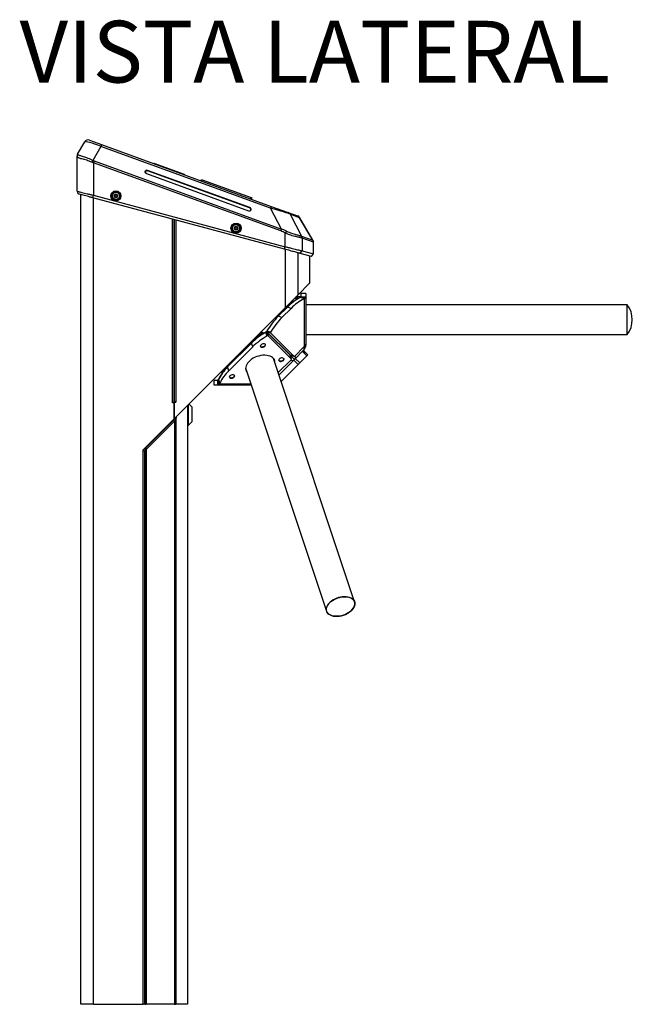
# Model space of a CAD drawing. Units: millimetres. Extents: x -1412 to 510, y -278 to 2217.
# Drawn here: x -279 to 510, y 951 to 2217 of the extents above; entities that cross this region are included whole.
import ezdxf

# ---------------------------------------------------------------- set-up
doc = ezdxf.new("R2010")
doc.units = ezdxf.units.MM
doc.layers.add('SLD-0', color=7, linetype='Continuous')
doc.styles.add('SLDTEXTSTYLE0', font='CALIBRI.TTF')

msp = doc.modelspace()

# ---------------------------------------------------------------- linework, layer by layer
at = {"color": 7, "linetype": 'Continuous', "lineweight": 25}
for p, q in [((-204.2, 2044.2), (-195, 2060)), ((-189, 2062.2), (-173.3, 2056.5)), ((-174.2, 2054.2), (-184.5, 2036.2)), ((-173.3, 2056.5), (-174.2, 2054.2)), ((44, 1974.8), (-174.2, 2054.2)), ((-173.3, 2056.5), (44.9, 1977.1)), ((-204.9, 2041), (-204.9, 2041.7)), ((-204.9, 1996.5), (-204.9, 2041)), ((-183, 2035.6), (-183.9, 2033.2)), ((-183.9, 2033.2), (-183.9, 1991.3)), ((57.4, 1945.4), (-183.9, 2033.2)), ((-183, 2035.6), (58.2, 1947.8)), ((-106.3, 2032.7), (-106.5, 2032.2)), ((-106.3, 2032.7), (-66.9, 2018.3)), ((-117.4, 2021.3), (-117.2, 2021.4)), ((-117.1, 2021.8), (-117.3, 2021.1)), ((-115.6, 2019.3), (15.9, 1971.4)), ((-115.5, 2019.2), (15.9, 1971.4)), ((-115.5, 2019.2), (-115.5, 2019.2)), ((-114.3, 2023), (-114.2, 2023.4)), ((17.4, 1975.5), (-114.2, 2023.4)), ((17.3, 1975.1), (-114.1, 2022.9)), ((-114.1, 2022.9), (-114.1, 2022.8)), ((17.2, 1975), (-114.1, 2022.8)), ((-66.9, 2018.3), (-67, 2017.8)), ((-45.5, 2010), (-44.9, 2011.6)), ((-44.9, 2011.6), (-44, 2011.3)), ((-44, 2011.3), (-44.6, 2009.7)), ((-44, 2011.3), (19, 1988.3)), ((-204.9, 1996.5), (-204, 1993.3)), ((-199.9, 950.8), (-199.9, 1992.2)), ((-184.7, 1988.1), (-183.9, 1991.3)), ((-183.9, 1991.3), (63.1, 1925.2)), ((-156.6, 1990.5), (-155.7, 1992)), ((-155.8, 1989), (-156.6, 1990.5)), ((-154, 1988.9), (-155.8, 1989)), ((-155.7, 1992), (-153.9, 1991.9)), ((-153.1, 1990.4), (-154, 1988.9)), ((-153.9, 1991.9), (-153.1, 1990.4)), ((18.4, 1986.7), (19, 1988.3)), ((19, 1988.3), (19.9, 1988)), ((62.2, 1921.9), (-184.7, 1988.1)), ((-183.7, 950.8), (-183.7, 1987.8)), ((19.9, 1988), (19.3, 1986.4)), ((44.9, 1977.1), (44, 1974.8)), ((44.9, 1977.1), (66.6, 1969.2)), ((15.9, 1971.4), (15.9, 1971.4)), ((17.3, 1975.1), (17.2, 1975)), ((17.3, 1975.1), (17.4, 1975.5)), ((18.7, 1972.1), (18.8, 1972.3)), ((58.2, 1947.8), (44, 1974.8)), ((66.6, 1969.2), (79, 1964.7)), ((69.2, 1967), (84.1, 1938.7)), ((81.6, 1962.5), (69.2, 1967)), ((79, 1964.7), (79.1, 1964.6)), ((-81.9, 1724.8), (-81.9, 1960.5)), ((-79.9, 1960), (-79.9, 1725.5)), ((-79.9, 1725), (-79.9, 1960)), ((-77.9, 1959.5), (-77.9, 1725.5)), ((-1.9, 1949.7), (-0.6, 1950.8)), ((-0.6, 1950.8), (1, 1950.1)), ((98.6, 1933.4), (81.6, 1962.5)), ((81.7, 1962.5), (81.6, 1962.5)), ((98.7, 1933.5), (81.7, 1962.5)), ((-1.6, 1947.9), (-1.9, 1949.7)), ((0, 1947.3), (-1.6, 1947.9)), ((1.3, 1948.4), (0, 1947.3)), ((1, 1950.1), (1.3, 1948.4)), ((58.2, 1947.8), (57.4, 1945.4)), ((64.6, 1945.2), (63, 1942.7)), ((63.1, 1925.2), (63, 1942.7)), ((84.1, 1938.7), (98.6, 1933.4)), ((62.2, 1921.9), (63.1, 1925.2)), ((84.7, 1936.2), (84.8, 1919.8)), ((99.2, 1931), (84.7, 1936.2)), ((98.6, 1933.4), (98.7, 1933.5)), ((99.3, 1915.9), (99.2, 1931)), ((99.4, 1931), (99.3, 1931)), ((99.4, 1915.9), (99.4, 1931)), ((63.3, 1847.1), (63.3, 1921.7)), ((79.2, 1917.4), (79.2, 1863)), ((82.2, 1916.6), (84.8, 1919.8)), ((96.7, 1912.7), (82.2, 1916.6)), ((84.8, 1919.8), (99.3, 1915.9)), ((94.4, 1913.3), (94.4, 1878.2)), ((94.5, 1878.2), (94.5, 1913.3)), ((96.7, 1912.7), (99.3, 1915.9)), ((96.8, 1912.7), (99.4, 1915.9)), ((79.2, 1863), (94.4, 1878.2)), ((94.4, 1878.2), (94.5, 1878.2)), ((79.2, 1863), (63.3, 1847.1)), ((89.5, 1864.8), (83.1, 1864.8)), ((83.1, 1864.8), (83.1, 1860.5)), ((89.5, 1864.8), (89.5, 1860.5)), ((68.8, 1850.3), (68.1, 1850.3)), ((68.1, 1849.7), (68.1, 1850.3)), ((72.1, 1853.1), (72.1, 1855.9)), ((72.9, 1856.7), (72.9, 1853.7)), ((77.1, 1859.8), (76, 1859.8)), ((77.1, 1856.7), (77.1, 1859.8)), ((77.1, 1856.7), (77.1, 1859.8)), ((78.6, 1860.3), (77.6, 1860.3)), ((77.6, 1860.3), (77.6, 1857.1)), ((78.6, 1857.7), (78.6, 1860.3)), ((79.1, 1861.3), (83.1, 1861.3)), ((79.1, 1858), (79.1, 1861.3)), ((87.3, 1858.2), (82.5, 1859.8)), ((87.6, 1858.3), (82.9, 1859.9)), ((83.1, 1860.5), (89.5, 1860.5)), ((83.1, 1859.8), (83.1, 1860.5)), ((89.5, 1859.2), (84.8, 1859.2)), ((87.8, 1797.7), (88, 1857.6)), ((89.5, 1860.5), (89.5, 1859.2)), ((89.5, 1859.2), (89.5, 1799.5)), ((503.1, 1850.3), (89.5, 1850.3)), ((503.1, 1812.2), (503.1, 1850.3)), ((63.3, 1847.1), (-79.9, 1703.9)), ((54, 1835.7), (65.8, 1847.5)), ((58.8, 1834.1), (70.6, 1845.9)), ((70.6, 1845.9), (65.8, 1847.5)), ((50.8, 1832.2), (49.6, 1833.4)), ((58.8, 1834.1), (54, 1835.7)), ((29.1, 1811.3), (-17.6, 1764.6)), ((29.7, 1809.7), (29.1, 1811.3)), ((39.7, 1810.3), (38.1, 1815.1)), ((39.4, 1815.1), (41, 1810.4)), ((69.3, 1785.6), (39.4, 1815.1)), ((39.5, 1816.8), (44.3, 1815.3)), ((44.3, 1813.9), (39.5, 1815.5)), ((39.5, 1815.5), (69.5, 1785.9)), ((42.8, 1812.3), (42.5, 1812)), ((44.3, 1813.9), (74.3, 1784.3)), ((89.5, 1812.2), (503.1, 1812.2)), ((-11.1, 1770.5), (19.5, 1801.1)), ((21.1, 1796.3), (19.5, 1801.1)), ((24.1, 1807.9), (24.6, 1806.7)), ((25.2, 1807.6), (24.9, 1807)), ((25.2, 1807.8), (25.2, 1807.7)), ((25.2, 1807.7), (25.3, 1807.5)), ((25.2, 1807.6), (25.2, 1807.4)), ((70.8, 1780.8), (41, 1810.4)), ((47.1, 1808), (46.9, 1807.8)), ((47.8, 1807.3), (47.6, 1807.1)), ((51.6, 1803.6), (51.5, 1803.2)), ((87.8, 1799.5), (89.5, 1799.5)), ((89.5, 1798.9), (87.8, 1798.9)), ((87.8, 1798.6), (89.5, 1798.6)), ((89.5, 1799.5), (89.5, 1798.9)), ((89.5, 1798.9), (89.5, 1798.6)), ((-9.6, 1765.7), (21.1, 1796.3)), ((9.2, 1793), (10, 1792.2)), ((32.6, 1796.2), (32.7, 1796.2)), ((36.7, 1797.5), (36.7, 1797.5)), ((59.3, 1795.4), (59.7, 1795.5)), ((64.6, 1790.2), (64.3, 1790.6)), ((64.7, 1790.1), (64.6, 1790.2)), ((65.7, 1789.2), (65.9, 1789.4)), ((65.8, 1789), (66.1, 1789.3)), ((70.8, 1780.8), (69.3, 1785.6)), ((69.5, 1785.9), (74.3, 1784.3)), ((69.7, 1785.8), (74.5, 1784.2)), ((86.7, 1792), (74.9, 1780.2)), ((87.1, 1796.3), (75.3, 1784.5)), ((90.9, 1784.9), (85.2, 1790.5)), ((86.3, 1791.6), (92, 1785.9)), ((92, 1786), (86.4, 1791.6)), ((92, 1785.9), (90.9, 1784.9)), ((92, 1786), (92, 1785.9)), ((152.4, 1468.4), (48.1, 1781.2)), ((48.2, 1780.9), (48.2, 1781.1)), ((70.7, 1779.8), (54.1, 1763.2)), ((74.9, 1780.2), (55.1, 1760.3)), ((56.5, 1778), (56.5, 1778)), ((79.6, 1773.5), (57.9, 1751.9)), ((60.5, 1779.3), (60.6, 1779.4)), ((70.9, 1780.7), (69.4, 1785.4)), ((71.1, 1785.3), (69.8, 1784.1)), ((70.4, 1784.7), (74.9, 1780.2)), ((79.6, 1773.5), (73.9, 1779.2)), ((76, 1781.3), (81.7, 1775.7)), ((81.7, 1775.7), (79.6, 1773.5)), ((90.9, 1784.9), (81.7, 1775.7)), ((-17.6, 1764.6), (-17.2, 1763.5)), ((-15.7, 1768.1), (-15.3, 1766.9)), ((-9.6, 1765.7), (-11.1, 1770.5)), ((11.9, 1769), (12.1, 1768.8)), ((12, 1769.2), (116.2, 1456.4)), ((-28.4, 1746.9), (-28.4, 1753.2)), ((-23.6, 1753.2), (-28.4, 1753.2)), ((-23.6, 1746.9), (-23.6, 1753.2)), ((-23.6, 1753.2), (-22.7, 1753.2)), ((-23.3, 1753.8), (-23.1, 1753.2)), ((-22.9, 1753.8), (-21.3, 1749.1)), ((-22.8, 1754.2), (-21.2, 1749.4)), ((-22.3, 1752.1), (-22.3, 1746.9)), ((-20.6, 1748.7), (18.8, 1748.6)), ((-7.2, 1756.4), (-7.1, 1756.4)), ((-3.1, 1757.7), (-3.1, 1757.7)), ((-23.6, 1746.9), (-28.4, 1746.9)), ((-22.3, 1746.9), (-23.6, 1746.9)), ((19.4, 1746.9), (-22.3, 1746.9)), ((-81.9, 1724.3), (-81.9, 1724.8)), ((-79.9, 1724.8), (-81.9, 1724.8)), ((-79.9, 1724.3), (-81.9, 1724.3)), ((-77.9, 1725.5), (-79.9, 1725.5)), ((-79.9, 1725), (-79.9, 1703.9)), ((-77.9, 1725), (-79.9, 1725)), ((-79.9, 1703.8), (-79.9, 1724.3)), ((-77.9, 1725), (-77.9, 1725.5)), ((-57.1, 1719.1), (-60.9, 1722.9)), ((-62.9, 1720.9), (-62.9, 950.8)), ((-62.9, 1720.9), (-62.9, 950.8)), ((-61.6, 1695.6), (-61.6, 1722.2)), ((-57.1, 1719.1), (-57.1, 1700.1)), ((-119.9, 1663.8), (-79.9, 1703.8)), ((-80.9, 1702.2), (-116.4, 1666.7)), ((-115.9, 1664.5), (-79.5, 1700.8)), ((-82.8, 1700.9), (-82.3, 1700.9)), ((-79.5, 1700.8), (-80.9, 1702.2)), ((-79.5, 1700.8), (-79.5, 950.8)), ((-78.7, 1702.6), (-78.7, 1702.1)), ((-77.5, 1702.6), (-78.7, 1702.6)), ((-78.7, 1702.1), (-77.6, 1702.1)), ((-78.5, 1705.3), (-78.5, 1704.7)), ((-78.5, 1704.7), (-77.3, 1704.7)), ((-77.5, 1702.6), (-77.6, 1702.1)), ((-77.6, 1702.1), (-77.6, 950.8)), ((-77.3, 1706.5), (-77.3, 1704.7)), ((-61.6, 1695.6), (-57.1, 1700.1)), ((-98.7, 1684.4), (-98.8, 1684.8)), ((-95.7, 1687.5), (-95.7, 1688)), ((-94.7, 1689), (-94.7, 1688.5)), ((-62.9, 1695.6), (-61.6, 1695.6)), ((-119.9, 1662.8), (-119.9, 1663.8)), ((-119.9, 950.8), (-119.9, 1662.8)), ((-119.9, 1662.8), (-117.9, 1662.8)), ((-117.9, 1665.8), (-117.9, 1664.9)), ((-116.7, 1664.9), (-117.9, 1664.9)), ((-117.9, 1664.9), (-117.9, 950.8)), ((-117.9, 950.8), (-117.9, 1662.8)), ((-116.7, 1666.5), (-117.2, 1666.5)), ((-116.7, 1666.5), (-116.7, 1664.9)), ((-115.9, 1664.5), (-115.9, 950.8)), ((-183.7, 950.8), (-199.9, 950.8)), ((-183.7, 950.8), (-119.9, 950.8)), ((-117.9, 950.8), (-119.9, 950.8)), ((-117.9, 950.8), (-115.9, 950.8)), ((-79.5, 950.8), (-115.9, 950.8)), ((-79.5, 950.8), (-77.6, 950.8)), ((-62.9, 950.8), (-77.6, 950.8)), ((-62.9, 950.8), (-62.9, 950.8))]:
    msp.add_line(p, q, dxfattribs=at)
at = {"color": 7, "linetype": 'Continuous', "lineweight": 25, "flags": 128}
for points in [[(-114.2, 2023.4), (-115.1, 2023.5), (-116, 2023.4), (-116.8, 2022.9), (-117.3, 2022.2), (-117.4, 2021.4), (-117.1, 2020.5), (-116.5, 2019.8), (-115.6, 2019.3)], [(-117.3, 2021.2), (-117.3, 2021.3), (-117.3, 2021.3)], [(-117.1, 2020.5), (-117.2, 2021), (-117.1, 2021.8), (-116.6, 2022.5), (-115.9, 2022.9), (-115, 2023.1), (-114.1, 2022.9)], [(-114.1, 2022.8), (-115, 2023), (-115.8, 2022.8), (-116.5, 2022.4), (-116.9, 2021.8), (-117, 2021), (-116.7, 2020.3), (-116.2, 2019.7), (-115.5, 2019.2)], [(15.9, 1971.4), (16.9, 1971.3), (17.8, 1971.4), (18.5, 1971.9), (19, 1972.6), (19.1, 1973.4), (18.8, 1974.3), (18.2, 1975), (17.4, 1975.5)], [(15.9, 1971.4), (16.8, 1971.3), (17.6, 1971.4), (18.2, 1971.8), (18.6, 1972.5), (18.7, 1973.2), (18.5, 1974), (18, 1974.6), (17.2, 1975)], [(88, 1857.6), (88, 1857.8), (87.9, 1858), (87.9, 1858.1), (87.8, 1858.2), (87.7, 1858.3), (87.5, 1858.3), (87.4, 1858.3), (87.3, 1858.2)], [(35.9, 1796.5), (36.7, 1797.1), (37.3, 1797.8), (37.6, 1798.5), (37.5, 1799.2), (37, 1799.8), (36.3, 1800.2), (35.3, 1800.3), (34.3, 1800.2), (33.2, 1799.9), (32.3, 1799.3), (31.5, 1798.7), (31.1, 1797.9), (31, 1797.2), (31.3, 1796.6), (31.9, 1796.1), (32.7, 1795.9), (33.7, 1795.8), (34.8, 1796), (35.9, 1796.5)], [(37.2, 1799.6), (37.4, 1799.1), (37.3, 1798.4), (36.8, 1797.7), (36.1, 1797), (35.2, 1796.5), (34.1, 1796.2), (33.1, 1796.1), (32.2, 1796.3), (31.5, 1796.7), (31.1, 1797.2), (31, 1797.5)], [(10.4, 1792.6), (11.3, 1793.4), (12.1, 1794.3)], [(49.8, 1776.1), (49.8, 1776.7), (49.6, 1778.3), (49, 1779.9), (48.1, 1781.3), (46.8, 1782.5), (45.3, 1783.5), (43.5, 1784.4), (41.5, 1785), (39.2, 1785.4), (36.9, 1785.6), (34.3, 1785.5), (31.8, 1785.2), (29.2, 1784.6), (26.6, 1783.9), (24.2, 1782.9), (21.8, 1781.7), (19.6, 1780.4), (17.7, 1778.9), (16, 1777.3), (14.5, 1775.6), (13.4, 1773.8), (12.6, 1772.1), (12.1, 1770.3), (12, 1768.6), (12.2, 1767), (12.8, 1765.5), (13.7, 1764.1)], [(60, 1794.8), (59.4, 1795.5), (58.9, 1795.9)], [(64.6, 1790.2), (65, 1789.9), (65.1, 1789.7)], [(-7.2, 1774.9), (-7.5, 1775), (-8.9, 1774.9)], [(59.7, 1778.3), (60.6, 1778.9), (61.1, 1779.6), (61.4, 1780.4), (61.3, 1781.1), (60.9, 1781.6), (60.1, 1782), (59.2, 1782.2), (58.1, 1782.1), (57, 1781.7), (56.1, 1781.2), (55.4, 1780.5), (54.9, 1779.8), (54.8, 1779.1), (55.1, 1778.4), (55.7, 1778), (56.6, 1777.7), (57.6, 1777.7), (58.7, 1777.9), (59.7, 1778.3)], [(61.1, 1781.5), (61.2, 1780.9), (61.1, 1780.2), (60.7, 1779.5), (60, 1778.9), (59, 1778.4), (58, 1778.1), (57, 1778), (56, 1778.1), (55.3, 1778.5), (54.9, 1779.1), (54.8, 1779.4)], [(-4, 1756.7), (-3.1, 1757.3), (-2.5, 1758), (-2.2, 1758.7), (-2.3, 1759.4), (-2.8, 1760), (-3.5, 1760.4), (-4.5, 1760.5), (-5.5, 1760.4), (-6.6, 1760.1), (-7.6, 1759.5), (-8.3, 1758.9), (-8.7, 1758.1), (-8.8, 1757.4), (-8.5, 1756.8), (-7.9, 1756.3), (-7.1, 1756), (-6.1, 1756), (-5, 1756.2), (-4, 1756.7)], [(-23.2, 1754.2), (-23.3, 1754.1), (-23.3, 1753.9), (-23.3, 1753.8), (-23.2, 1753.7), (-23.1, 1753.6), (-22.9, 1753.6), (-22.8, 1753.5), (-22.8, 1753.5)], [(-21.2, 1749.4), (-21.3, 1749.3), (-21.3, 1749.2), (-21.3, 1749), (-21.2, 1748.9), (-21.1, 1748.8), (-21, 1748.8), (-20.8, 1748.7), (-20.6, 1748.7)], [(-2.6, 1759.8), (-2.4, 1759.3), (-2.5, 1758.6), (-3, 1757.9), (-3.7, 1757.2), (-4.6, 1756.7), (-5.7, 1756.4), (-6.7, 1756.3), (-7.6, 1756.5), (-8.3, 1756.9), (-8.7, 1757.4), (-8.8, 1757.7)], [(-98.7, 1684.9), (-98.6, 1684.7), (-98.6, 1684.6)], [(-102.7, 1680.4), (-102.8, 1680.5), (-103.1, 1680.6)], [(-103, 1680.7), (-102.9, 1680.6), (-102.6, 1680.5)], [(-100.7, 1683), (-101, 1682.6), (-101.1, 1682.5)], [(148.6, 1457.7), (146.9, 1456.1), (144.9, 1454.7), (142.7, 1453.4), (140.4, 1452.3), (138, 1451.4), (135.5, 1450.6), (133, 1450.1), (130.5, 1449.9), (128.1, 1449.8), (125.8, 1450), (123.6, 1450.5), (121.7, 1451.1), (120, 1452), (118.5, 1453), (117.4, 1454.3), (116.5, 1455.6), (116, 1457.1), (115.8, 1458.8), (116, 1460.4), (116.5, 1462.1), (117.4, 1463.9), (118.5, 1465.5), (120, 1467.2), (121.7, 1468.7), (123.7, 1470.2), (125.8, 1471.4), (128.1, 1472.5), (130.6, 1473.5), (133.1, 1474.2), (135.6, 1474.7), (138.1, 1475), (140.5, 1475), (142.8, 1474.8), (145, 1474.4), (146.9, 1473.7), (148.6, 1472.9), (150.1, 1471.8), (151.2, 1470.6), (152.1, 1469.2), (152.6, 1467.7), (152.7, 1466.1), (152.6, 1464.4), (152, 1462.7), (151.2, 1461), (150, 1459.3), (148.6, 1457.7)], [(145.9, 1474.1), (143.9, 1474.6), (141.6, 1474.9), (139.3, 1475), (136.8, 1474.8), (134.3, 1474.4), (131.8, 1473.8), (129.4, 1473), (127, 1472), (124.8, 1470.8), (122.7, 1469.4), (120.9, 1468), (119.3, 1466.4), (118, 1464.7), (117, 1463), (116.3, 1461.3), (115.9, 1459.6), (115.9, 1457.9), (116.3, 1456.4), (116.9, 1454.9), (117.9, 1453.6), (119.2, 1452.5), (120.8, 1451.5), (122.7, 1450.8), (124.7, 1450.2), (126.9, 1449.9), (129.3, 1449.9), (131.8, 1450), (132.9, 1450.2)], [(142.8, 1453.4), (143.8, 1454), (145.9, 1455.4), (147.7, 1456.9), (149.3, 1458.5), (150.6, 1460.1), (151.6, 1461.8), (152.3, 1463.6), (152.6, 1465.2), (152.6, 1466.9), (152.3, 1468.4), (151.6, 1469.9), (150.6, 1471.2), (149.3, 1472.3), (147.8, 1473.3), (145.9, 1474.1)]]:
    msp.add_lwpolyline(points, dxfattribs=at)
at = {"color": 7, "linetype": 'Continuous', "lineweight": 25}
for centre, radius in [((-154.9, 1990.5), 6.5), ((-154.9, 1990.5), 6), ((-154.9, 1990.5), 5.5), ((-154.9, 1990.5), 4.6), ((-154.9, 1990.5), 2.38), ((-0.3, 1949), 6.5), ((-0.3, 1949), 6), ((-0.3, 1949), 5.5), ((-0.3, 1949), 4.6), ((-0.3, 1949), 2.38)]:
    msp.add_circle(centre, radius, dxfattribs=at)
for centre, radius, start, end in [((-190.7, 2057.5), 5, 70, 150), ((-199.9, 2041.7), 5, 150, 180), ((-200.2, 2040.9), 4.67, 141.8784, 179.8738), ((-137.8, 2008.4), 54.4, 149.1939, 152.0348), ((-154.9, 1990.5), 1.5, 148.6081, 208.6081), ((-154.9, 1990.5), 1.5, 208.6081, 268.6081), ((-154.9, 1990.5), 1.5, 88.6081, 148.6081), ((-154.9, 1990.5), 1.5, 268.6081, 328.6081), ((-154.9, 1990.5), 1.5, 28.6081, 88.6081), ((-154.9, 1990.5), 1.5, 328.6081, 28.6081), ((16.7, 1973), 2.16, 332.7159, 75.7847), ((65, 1964.6), 4.87, 29.3764, 69.9402), ((77.4, 1960.1), 4.87, 29.3764, 69.9402), ((77.4, 1959.9), 5, 30.8853, 70), ((-0.3, 1949), 1.5, 129.322, 189.322), ((-0.3, 1949), 1.5, 69.322, 129.322), ((-0.3, 1949), 1.5, 9.322, 69.322), ((-0.3, 1949), 1.5, 189.322, 249.322), ((-0.3, 1949), 1.5, 249.322, 309.322), ((-0.3, 1949), 1.5, 309.322, 9.322), ((79.7, 1936.3), 5.02, 359.7542, 29.647), ((79.7, 1936.3), 5, 359.5687, 29.4002), ((94.2, 1931), 5, 359.5687, 29.4002), ((94.3, 1930.9), 5.03, 0.4306, 30.1726), ((94.4, 1930.9), 5, 0.131, 30.4395), ((112.6, 1801.8), 65.4, 117.4277, 135.6814), ((117.4, 1800.2), 65.4, 117.4277, 135.6814), ((77.6, 1859.8), 0.5, 90, 180), ((78.6, 1859.8), 0.5, 0, 90), ((82.7, 1859.4), 0.451, 73.3159, 119.3476), ((479.5, 1831.3), 30.3, 321.1515, 38.8485), ((123.9, 1766.8), 98.1, 135.4066, 149.3263), ((128.6, 1765.2), 98.1, 135.4066, 149.3263), ((81.4, 1738.2), 88.3, 119.3529, 134.5219), ((34.3, 1805.9), 7.44, 84.0789, 133.6103), ((32, 1808.9), 5.92, 53.0635, 100.7447), ((38.8, 1814.1), 1.2, 57.1535, 124.5731), ((40.5, 1816.1), 1.2, 144.1712, 213.0925), ((45.3, 1814.6), 1.2, 144.1712, 213.0925), ((83, 1733.4), 88.3, 119.3529, 134.5219), ((31.9, 1803), 8.14, 118.2636, 144.7223), ((40.4, 1809.4), 1.2, 57.1535, 124.5731), ((69, 1785.3), 0.397, 18.7216, 45.943), ((69.8, 1786.2), 0.396, 224.8111, 251.3122), ((89.9, 1795), 3.07, 144.0022, 156.0522), ((86.2, 1797.8), 1.56, 324.3137, 359.2006), ((71.9, 1779.5), 1.31, 144.7207, 165.7871), ((70.5, 1780.5), 0.445, 319.1294, 42.874), ((74.6, 1784.6), 0.446, 227.9918, 311.0461), ((75.7, 1783.2), 1.32, 104.2293, 125.4669), ((27, 1728.8), 56.2, 144.062, 153.1468), ((28.3, 1729.9), 56.6, 134.1567, 154.5857), ((29.9, 1725.1), 56.6, 134.1567, 154.5857), ((-15.8, 1762.3), 2.83, 128.7009, 192.6282), ((-8.5, 1763.9), 7.23, 116.8789, 153.1211), ((-22.4, 1754), 0.441, 153.1457, 197.0245), ((-91.6, 1704.6), 13.1, 351.221, 0.5509), ((-90.4, 1704.6), 13.1, 351.221, 0.5509), ((128.4, 1480.1), 30.3, 278.5391, 298.3308)]:
    msp.add_arc(centre, radius, start, end, dxfattribs=at)
for centre, major_axis, ratio, start_param, end_param in [((-173.5, 2051.3), (21.5, -8.7), 0.10542, 1.643017, 3.12688), ((-199.9, 2005.7), (-4.3, 38.6), 0.037769, 6.137627, 6.334545), ((-183.9, 2062.7), (-7.4, 29.7), 0.663089, 2.689889, 2.783606), ((-183, 2065.1), (-4.2, 30), 0.514688, 2.780471, 2.874188), ((30.2, 1977.1), (39.4, -10.4), 0.032639, 0.154021, 1.221395), ((79.2, 1884.3), (-32.2, 61.2), 0.361573, 5.739443, 5.903737), ((79.2, 1884.3), (-33.1, 62.8), 0.422832, 5.739443, 5.903737), ((77.8, 1886.9), (6.1, 51.9), 0.115102, 6.24132, 6.250738), ((82.7, 1887), (1.9, 49.3), 0.088883, 6.254751, 6.264168), ((93.6, 1942.1), (-5.01, 8.66), 0.057726, 3.072789, 3.1264), ((89.4, 1939.6), (10, -8.6), 0.06615, 6.171327, 6.224937)]:
    msp.add_ellipse(centre, major_axis=major_axis, ratio=ratio, start_param=start_param, end_param=end_param, dxfattribs=at)
for points, knots in [([(-185.8, 2033.9), (-186.9, 2034.3), (-189.2, 2035.2), (-192.6, 2036.3), (-195.8, 2037.3), (-198.7, 2038.1), (-201.1, 2038.7), (-202.9, 2039.3), (-204.2, 2039.9), (-204.8, 2040.4), (-204.8, 2040.8), (-204.9, 2041)], [0, 0, 0, 0, 0.115254, 0.233809, 0.351137, 0.472158, 0.586119, 0.703503, 0.816374, 0.932556, 1, 1, 1, 1]), ([(-203.9, 2043.8), (-203.8, 2043.7), (-203.6, 2043.4), (-202.9, 2043), (-201.5, 2042.6), (-199.6, 2042), (-197.2, 2041.3), (-194.3, 2040.4), (-191.2, 2039.3), (-187.8, 2037.9), (-185.6, 2036.8), (-184.5, 2036.2)], [0, 0, 0, 0, 0.06284, 0.171477, 0.283066, 0.396662, 0.513369, 0.633095, 0.756384, 0.876502, 1, 1, 1, 1]), ([(-204.9, 1996.5), (-204.8, 1996.5), (-204.6, 1996.4), (-203.4, 1996.1), (-201.4, 1995.7), (-198.8, 1995), (-195.6, 1994.2), (-192.7, 1993.5), (-190.4, 1992.9), (-188.8, 1992.6), (-187.2, 1992.2), (-185.6, 1991.8), (-184.4, 1991.5), (-183.9, 1991.3)], [0, 0, 0, 0, 0.123155, 0.246588, 0.370532, 0.49514, 0.620463, 0.746444, 0.796581, 0.846747, 0.896768, 0.945842, 1, 1, 1, 1]), ([(-184.7, 1988.1), (-186, 1988.4), (-188.5, 1989.1), (-192.1, 1990.1), (-195.5, 1991), (-198.4, 1991.8), (-200.8, 1992.4), (-202.6, 1992.9), (-203.8, 1993.2), (-203.9, 1993.2), (-204, 1993.3)], [0, 0, 0, 0, 0.127116, 0.253914, 0.380121, 0.505552, 0.630138, 0.753938, 0.877133, 1, 1, 1, 1]), ([(84.7, 1936.2), (84.4, 1936.3), (83.9, 1936.4), (82.4, 1936.8), (80.5, 1937.3), (78.1, 1937.8), (75.2, 1938.5), (72.1, 1939.3), (68.7, 1940.4), (65.7, 1941.5), (63.8, 1942.3), (63, 1942.7)], [0, 0, 0, 0, 0.113981, 0.227987, 0.341176, 0.454373, 0.570655, 0.68694, 0.803534, 0.920131, 1, 1, 1, 1]), ([(64.6, 1945.2), (65.2, 1944.9), (66.9, 1944.1), (69.6, 1943.1), (72.6, 1942.1), (75.4, 1941.3), (77.9, 1940.6), (80.1, 1940), (81.9, 1939.5), (83.3, 1939.1), (83.8, 1938.9), (84, 1938.8)], [0, 0, 0, 0, 0.07709, 0.191472, 0.3059, 0.422658, 0.539435, 0.65442, 0.769402, 0.88472, 1, 1, 1, 1]), ([(63.1, 1925.2), (63.7, 1925), (65, 1924.7), (66.9, 1924.2), (68.8, 1923.8), (71.2, 1923.2), (74.2, 1922.4), (77.3, 1921.7), (80.1, 1921), (82.3, 1920.4), (83.9, 1920), (84.5, 1919.9), (84.8, 1919.8)], [0, 0, 0, 0, 0.063376, 0.126723, 0.190014, 0.253223, 0.379185, 0.504577, 0.629317, 0.753404, 0.876915, 1, 1, 1, 1]), ([(82.2, 1916.6), (81.9, 1916.7), (81.4, 1916.8), (79.9, 1917.2), (77.9, 1917.7), (75.3, 1918.4), (72.4, 1919.2), (69.2, 1920.1), (65.7, 1921), (63.4, 1921.6), (62.2, 1921.9)], [0, 0, 0, 0, 0.122789, 0.246078, 0.370042, 0.494773, 0.620266, 0.746427, 0.873083, 1, 1, 1, 1]), ([(35.7, 1813.6), (35.5, 1813.7), (35.1, 1814.1), (34.3, 1814.6), (33.2, 1814.9), (32.1, 1815.1), (31.4, 1815), (31.2, 1815)], [0, 0, 0, 0, 0.154954, 0.388746, 0.631528, 0.880198, 1, 1, 1, 1]), ([(25.4, 1807.9), (25.4, 1807.9), (25.3, 1807.9), (25.2, 1807.8), (25.2, 1807.8), (25.1, 1807.7), (25.2, 1807.6), (25.2, 1807.6)], [0, 0, 0, 0, 0.122904, 0.362736, 0.602553, 0.842345, 1, 1, 1, 1]), ([(28.4, 1810.6), (28.3, 1810.5), (27.6, 1810.2), (26.7, 1809.5), (25.8, 1808.7), (25.4, 1808.1), (25.3, 1807.9)], [0, 0, 0, 0, 0.123137, 0.447622, 0.773318, 1, 1, 1, 1]), ([(86.7, 1792), (87.1, 1792.4), (87.9, 1793.3), (88.8, 1795), (89.4, 1797), (89.5, 1798.1), (89.5, 1798.6)], [0, 0, 0, 0, 0.241088, 0.499854, 0.763451, 1, 1, 1, 1]), ([(87.1, 1796.3), (87.1, 1795.7), (87, 1794.6), (86.9, 1793.3), (86.8, 1792.4), (86.7, 1792.2), (86.7, 1792.1)], [0, 0, 0, 0, 0.263946, 0.5277019, 0.8127436, 1, 1, 1, 1]), ([(86.7, 1792), (86.7, 1792), (86.7, 1792), (86.7, 1792), (86.7, 1792)], [0, 0, 0, 0, 0.124482, 1, 1, 1, 1]), ([(-7, 1775.1), (-7.3, 1775.2), (-7.8, 1775.3), (-8.4, 1775.2), (-8.6, 1775.2)], [0, 0, 0, 0, 0.603384, 1, 1, 1, 1]), ([(69.8, 1784.1), (69.9, 1784.2), (70.1, 1784.4), (70.3, 1784.6), (70.4, 1784.7)], [0, 0, 0, 0, 0.407294, 1, 1, 1, 1]), ([(70.4, 1784.7), (70.6, 1784.9), (70.8, 1785.1), (71, 1785.3), (71, 1785.3)], [0, 0, 0, 0, 0.766, 1, 1, 1, 1]), ([(70.7, 1779.8), (70.9, 1779.5), (71.3, 1778.9), (72.5, 1778.7), (73.7, 1779.1), (74.5, 1779.9), (74.9, 1780.2)], [0, 0, 0, 0, 0.241088, 0.499854, 0.763451, 1, 1, 1, 1]), ([(74.9, 1780.2), (75.3, 1780.6), (76, 1781.3), (76.4, 1782.4), (76.3, 1783.5), (75.9, 1784.2), (75.4, 1784.4), (75.3, 1784.5)], [0, 0, 0, 0, 0.226523, 0.452832, 0.697412, 0.918637, 1, 1, 1, 1]), ([(-77.6, 1702.1), (-77.6, 1701.9), (-77.8, 1701.7), (-78.3, 1701.4), (-78.9, 1701.1), (-79.3, 1700.9), (-79.5, 1700.8)], [0, 0, 0, 0, 0.26595, 0.531981, 0.798013, 1, 1, 1, 1]), ([(-115.9, 1664.5), (-116, 1664.4), (-116.3, 1664.3), (-116.7, 1664.2), (-117.1, 1664.1), (-117.4, 1664.1), (-117.6, 1664.2), (-117.8, 1664.2), (-117.8, 1664.4), (-117.8, 1664.5), (-117.9, 1664.7), (-117.9, 1664.8), (-117.9, 1664.9)], [0, 0, 0, 0, 0.143937, 0.273389, 0.389854, 0.495388, 0.628324, 0.757893, 0.819479, 0.878506, 0.93776, 1, 1, 1, 1]), ([(-116.6, 1664.4), (-116.6, 1664.4), (-116.7, 1664.6), (-116.7, 1664.8), (-116.7, 1664.9)], [0, 0, 0, 0, 0.259799, 1, 1, 1, 1]), ([(-116.4, 1666.7), (-116.4, 1666.7), (-116.4, 1666.6), (-116.3, 1666.3), (-116, 1665.9), (-115.9, 1665.3), (-115.8, 1664.8), (-115.8, 1664.5), (-115.9, 1664.5)], [0, 0, 0, 0, 0.174529, 0.3690056, 0.563218, 0.744479, 0.9189335, 1, 1, 1, 1])]:
    msp.add_open_spline(points, degree=3, knots=knots, dxfattribs=at)
msp.add_open_spline([(-78.7, 1702.1), (-78.8, 1702), (-78.8, 1701.7), (-79, 1701.4), (-79.3, 1701.1), (-79.4, 1700.9), (-79.5, 1700.8)], degree=3, dxfattribs=at)

# ---------------------------------------------------------------- texts
at = {"layer": 'SLD-0', "insert": (-278.9, 2215.7), "char_height": 79.375, "attachment_point": 1, "style": 'SLDTEXTSTYLE0'}
msp.add_mtext('VISTA LATERAL', dxfattribs=at)

doc.saveas('drawing.dxf')
